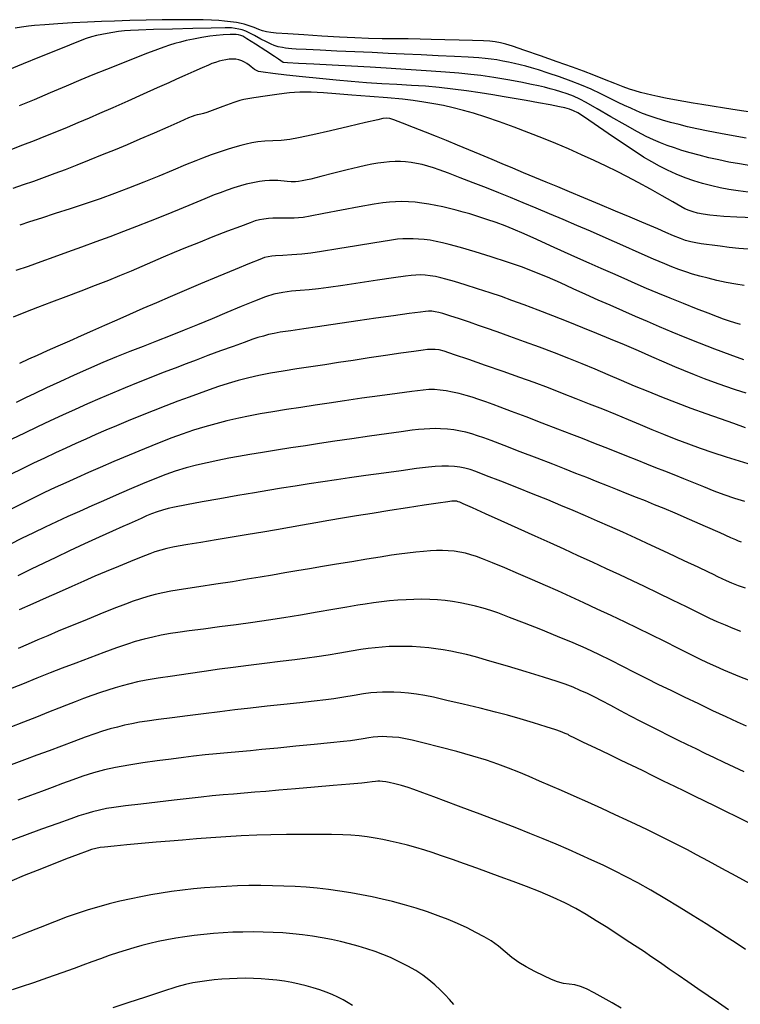
# Model space of a CAD drawing. Units: millimetres. Extents: x 792347 to 808895, y 7595946 to 7601082.
# Drawn here: x 794150 to 794185, y 7598044 to 7598091 of the extents above; entities that cross this region are included whole.
import ezdxf

# ---------------------------------------------------------------- set-up
doc = ezdxf.new("R2010")
doc.units = ezdxf.units.MM
doc.layers.add('TOP-CURVA INTERMEDIARIA', color=33, linetype='CONTINUOUS')
doc.layers.add('TOP-CURVA MESTRA', color=34, linetype='CONTINUOUS')

msp = doc.modelspace()

# ---------------------------------------------------------------- linework, layer by layer
at = {"layer": 'TOP-CURVA INTERMEDIARIA', "lineweight": -2, "flags": 128}
for points, elevation in [([(794185.617, 7598086.518), (794184.986, 7598086.615), (794184.367, 7598086.712), (794183.789, 7598086.803), (794183.28, 7598086.885), (794182.868, 7598086.954), (794182.426, 7598087.031), (794181.972, 7598087.112), (794181.54, 7598087.191), (794181.164, 7598087.264), (794180.877, 7598087.325), (794180.6, 7598087.392), (794180.338, 7598087.461), (794180.077, 7598087.537), (794179.806, 7598087.624), (794179.508, 7598087.733), (794179.094, 7598087.896), (794178.607, 7598088.091), (794178.093, 7598088.295), (794177.595, 7598088.485), (794177.063, 7598088.678), (794176.336, 7598088.938), (794175.533, 7598089.222), (794174.773, 7598089.487), (794174.176, 7598089.691), (794173.86, 7598089.792), (794173.6, 7598089.85), (794173.348, 7598089.891), (794173.083, 7598089.922), (794172.78, 7598089.94), (794172.262, 7598089.959), (794171.615, 7598089.979), (794170.924, 7598089.998), (794170.276, 7598090.015), (794169.748, 7598090.026), (794169.171, 7598090.033), (794168.556, 7598090.039), (794167.915, 7598090.048), (794167.261, 7598090.062), (794166.607, 7598090.084), (794165.864, 7598090.121), (794165.009, 7598090.171), (794164.146, 7598090.226), (794163.379, 7598090.278), (794162.814, 7598090.32), (794162.555, 7598090.342), (794162.356, 7598090.377), (794162.16, 7598090.428), (794161.981, 7598090.492), (794161.764, 7598090.578), (794161.574, 7598090.649), (794161.425, 7598090.699), (794161.283, 7598090.743), (794161.131, 7598090.781), (794160.916, 7598090.821), (794160.628, 7598090.863), (794160.327, 7598090.897), (794160.057, 7598090.917), (794159.704, 7598090.937), (794159.312, 7598090.952), (794158.922, 7598090.961), (794158.582, 7598090.961), (794158.031, 7598090.956), (794157.337, 7598090.947), (794156.563, 7598090.934), (794155.777, 7598090.917), (794155.042, 7598090.898), (794154.424, 7598090.877), (794153.752, 7598090.845), (794153.03, 7598090.804), (794152.32, 7598090.76), (794151.687, 7598090.716), (794151.193, 7598090.677), (794150.9, 7598090.649), (794150.576, 7598090.603), (794150.267, 7598090.546)], 71), ([(794185.411, 7598085.271), (794184.797, 7598085.378), (794184.178, 7598085.491), (794183.585, 7598085.604), (794183.048, 7598085.713), (794182.597, 7598085.814), (794182.19, 7598085.914), (794181.781, 7598086.022), (794181.39, 7598086.132), (794181.038, 7598086.238), (794180.745, 7598086.335), (794180.438, 7598086.451), (794180.15, 7598086.572), (794179.865, 7598086.7), (794179.566, 7598086.835), (794179.265, 7598086.979), (794178.877, 7598087.172), (794178.435, 7598087.392), (794177.967, 7598087.613), (794177.505, 7598087.815), (794177.004, 7598088.008), (794176.445, 7598088.206), (794175.896, 7598088.392), (794175.424, 7598088.544), (794175.097, 7598088.645), (794174.818, 7598088.724), (794174.549, 7598088.794), (794174.28, 7598088.857), (794173.996, 7598088.918), (794173.709, 7598088.974), (794173.435, 7598089.023), (794173.158, 7598089.065), (794172.867, 7598089.1), (794172.569, 7598089.123), (794172.056, 7598089.152), (794171.384, 7598089.187), (794170.608, 7598089.226), (794169.784, 7598089.265), (794168.965, 7598089.304), (794168.209, 7598089.34), (794167.44, 7598089.377), (794166.594, 7598089.416), (794165.737, 7598089.454), (794164.938, 7598089.489), (794164.264, 7598089.52), (794163.783, 7598089.542), (794163.563, 7598089.554), (794163.413, 7598089.57), (794163.269, 7598089.59), (794163.125, 7598089.616), (794162.918, 7598089.664), (794162.716, 7598089.728), (794162.58, 7598089.781), (794162.449, 7598089.841), (794162.313, 7598089.907), (794162.08, 7598090.031), (794161.771, 7598090.201), (794161.546, 7598090.319), (794161.365, 7598090.402), (794161.177, 7598090.469), (794161.026, 7598090.508), (794160.852, 7598090.541), (794160.67, 7598090.563), (794160.364, 7598090.563), (794159.695, 7598090.551), (794158.804, 7598090.532), (794157.83, 7598090.509), (794156.912, 7598090.484), (794156.191, 7598090.462), (794155.807, 7598090.445), (794155.517, 7598090.419), (794155.238, 7598090.387), (794154.966, 7598090.348), (794154.694, 7598090.301), (794154.432, 7598090.25), (794154.183, 7598090.195), (794153.936, 7598090.132), (794153.68, 7598090.055), (794153.393, 7598089.947), (794152.878, 7598089.742), (794152.203, 7598089.468), (794151.438, 7598089.155), (794150.65, 7598088.832), (794149.908, 7598088.528)], 72), ([(794185.64, 7598083.931), (794185.097, 7598084.022), (794184.59, 7598084.117), (794184.103, 7598084.219), (794183.621, 7598084.326), (794183.157, 7598084.439), (794182.722, 7598084.555), (794182.325, 7598084.673), (794181.965, 7598084.792), (794181.623, 7598084.914), (794181.291, 7598085.045), (794180.957, 7598085.187), (794180.612, 7598085.345), (794180.192, 7598085.565), (794179.591, 7598085.903), (794178.91, 7598086.295), (794178.252, 7598086.675), (794177.719, 7598086.98), (794177.414, 7598087.145), (794177.111, 7598087.277), (794176.813, 7598087.389), (794176.499, 7598087.494), (794176.247, 7598087.572), (794175.986, 7598087.644), (794175.715, 7598087.713), (794175.435, 7598087.779), (794175.094, 7598087.851), (794174.577, 7598087.955), (794173.951, 7598088.072), (794173.287, 7598088.186), (794172.652, 7598088.279), (794172.172, 7598088.332), (794171.599, 7598088.385), (794170.955, 7598088.436), (794170.262, 7598088.486), (794169.543, 7598088.534), (794168.818, 7598088.582), (794168.111, 7598088.628), (794167.331, 7598088.676), (794166.435, 7598088.726), (794165.505, 7598088.775), (794164.627, 7598088.82), (794163.886, 7598088.859), (794163.367, 7598088.889), (794163.155, 7598088.906), (794163.043, 7598088.979), (794162.936, 7598089.065), (794162.736, 7598089.195), (794162.313, 7598089.466), (794161.817, 7598089.782), (794161.4, 7598090.047), (794161.21, 7598090.165), (794161.112, 7598090.202), (794161.01, 7598090.23), (794160.898, 7598090.242), (794160.776, 7598090.247), (794160.597, 7598090.244), (794160.269, 7598090.23), (794159.931, 7598090.204), (794159.634, 7598090.164), (794159.243, 7598090.1), (794158.835, 7598090.026), (794158.489, 7598089.953), (794158.21, 7598089.885), (794157.946, 7598089.813), (794157.684, 7598089.733), (794157.411, 7598089.643), (794157.112, 7598089.534), (794156.629, 7598089.348), (794156.02, 7598089.11), (794155.341, 7598088.842), (794154.652, 7598088.566), (794154.008, 7598088.306), (794153.417, 7598088.062), (794152.711, 7598087.765), (794151.947, 7598087.441), (794151.179, 7598087.115), (794150.462, 7598086.811)], 73), ([(794185.505, 7598082.664), (794185.039, 7598082.728), (794184.588, 7598082.799), (794184.162, 7598082.877), (794183.769, 7598082.964), (794183.32, 7598083.083), (794182.896, 7598083.214), (794182.479, 7598083.362), (794182.054, 7598083.533), (794181.64, 7598083.72), (794181.253, 7598083.915), (794180.873, 7598084.125), (794180.48, 7598084.355), (794180.072, 7598084.616), (794179.467, 7598085.023), (794178.777, 7598085.495), (794178.114, 7598085.949), (794177.592, 7598086.303), (794177.324, 7598086.475), (794177.121, 7598086.573), (794176.919, 7598086.652), (794176.705, 7598086.72), (794176.448, 7598086.778), (794175.999, 7598086.865), (794175.435, 7598086.968), (794174.832, 7598087.074), (794174.266, 7598087.17), (794173.787, 7598087.249), (794173.231, 7598087.34), (794172.62, 7598087.437), (794171.974, 7598087.533), (794171.314, 7598087.622), (794170.66, 7598087.699), (794170.004, 7598087.759), (794169.323, 7598087.804), (794168.62, 7598087.843), (794167.9, 7598087.881), (794167.164, 7598087.925), (794166.417, 7598087.983), (794165.705, 7598088.049), (794164.906, 7598088.127), (794164.087, 7598088.211), (794163.316, 7598088.295), (794162.659, 7598088.371), (794162.186, 7598088.432), (794161.963, 7598088.473), (794161.782, 7598088.57), (794161.618, 7598088.692), (794161.514, 7598088.774), (794161.407, 7598088.851), (794161.297, 7598088.922), (794161.171, 7598088.981), (794161.028, 7598089.03), (794160.879, 7598089.055), (794160.718, 7598089.064), (794160.557, 7598089.056), (794160.389, 7598089.034), (794160.227, 7598089.003), (794160.068, 7598088.962), (794159.901, 7598088.91), (794159.73, 7598088.847), (794159.566, 7598088.777), (794159.254, 7598088.639), (794158.856, 7598088.462), (794158.428, 7598088.271), (794158.031, 7598088.094), (794157.657, 7598087.928), (794157.097, 7598087.677), (794156.417, 7598087.374), (794155.684, 7598087.047), (794154.963, 7598086.727), (794154.322, 7598086.445), (794153.826, 7598086.23), (794153.282, 7598085.999), (794152.762, 7598085.782), (794152.249, 7598085.571), (794151.727, 7598085.359), (794151.177, 7598085.142), (794150.624, 7598084.927), (794150.092, 7598084.724)], 74), ([(794185.516, 7598079.919), (794185.067, 7598079.964), (794184.603, 7598080.014), (794184.162, 7598080.064), (794183.784, 7598080.111), (794183.506, 7598080.149), (794183.247, 7598080.188), (794183, 7598080.229), (794182.756, 7598080.278), (794182.504, 7598080.345), (794182.251, 7598080.435), (794181.924, 7598080.568), (794181.551, 7598080.727), (794181.161, 7598080.897), (794180.78, 7598081.059), (794180.401, 7598081.218), (794179.832, 7598081.457), (794179.136, 7598081.75), (794178.376, 7598082.069), (794177.618, 7598082.388), (794176.924, 7598082.679), (794176.358, 7598082.917), (794175.801, 7598083.15), (794175.253, 7598083.378), (794174.716, 7598083.602), (794174.193, 7598083.82), (794173.687, 7598084.031), (794173.2, 7598084.233), (794172.632, 7598084.471), (794172.073, 7598084.705), (794171.53, 7598084.932), (794171.01, 7598085.147), (794170.519, 7598085.347), (794169.992, 7598085.556), (794169.42, 7598085.781), (794168.886, 7598085.988), (794168.477, 7598086.142), (794168.278, 7598086.209), (794168.116, 7598086.221), (794167.952, 7598086.209), (794167.698, 7598086.153), (794167.111, 7598086.016), (794166.315, 7598085.829), (794165.432, 7598085.623), (794164.583, 7598085.428), (794163.891, 7598085.274), (794163.478, 7598085.194), (794163.063, 7598085.151), (794162.65, 7598085.132), (794162.265, 7598085.116), (794161.933, 7598085.086), (794161.648, 7598085.038), (794161.379, 7598084.98), (794161.111, 7598084.913), (794160.833, 7598084.836), (794160.504, 7598084.735), (794160.116, 7598084.605), (794159.697, 7598084.458), (794159.277, 7598084.304), (794158.95, 7598084.175), (794158.464, 7598083.974), (794157.859, 7598083.722), (794157.174, 7598083.439), (794156.449, 7598083.143), (794155.724, 7598082.856), (794155.038, 7598082.596), (794154.356, 7598082.352), (794153.635, 7598082.107), (794152.904, 7598081.865), (794152.194, 7598081.635), (794151.534, 7598081.424), (794150.954, 7598081.238), (794150.483, 7598081.085)], 76), ([(794185.328, 7598078.185), (794184.921, 7598078.242), (794184.459, 7598078.328), (794184.009, 7598078.424), (794183.583, 7598078.526), (794183.194, 7598078.629), (794182.843, 7598078.731), (794182.511, 7598078.836), (794182.182, 7598078.95), (794181.84, 7598079.077), (794181.508, 7598079.214), (794180.961, 7598079.451), (794180.265, 7598079.756), (794179.483, 7598080.1), (794178.681, 7598080.453), (794177.924, 7598080.784), (794177.277, 7598081.064), (794176.613, 7598081.347), (794175.957, 7598081.626), (794175.313, 7598081.898), (794174.689, 7598082.159), (794174.088, 7598082.407), (794173.517, 7598082.638), (794172.925, 7598082.874), (794172.293, 7598083.122), (794171.671, 7598083.364), (794171.111, 7598083.578), (794170.662, 7598083.744), (794170.377, 7598083.842), (794170.102, 7598083.924), (794169.836, 7598083.995), (794169.571, 7598084.053), (794169.304, 7598084.096), (794169.042, 7598084.123), (794168.79, 7598084.135), (794168.538, 7598084.134), (794168.274, 7598084.122), (794167.997, 7598084.097), (794167.712, 7598084.057), (794167.419, 7598084.006), (794167.118, 7598083.948), (794166.775, 7598083.87), (794166.228, 7598083.735), (794165.588, 7598083.575), (794164.969, 7598083.418), (794164.48, 7598083.295), (794164.235, 7598083.237), (794164.064, 7598083.206), (794163.898, 7598083.183), (794163.746, 7598083.169), (794163.544, 7598083.167), (794163.341, 7598083.178), (794163.196, 7598083.193), (794163.047, 7598083.212), (794162.89, 7598083.226), (794162.707, 7598083.232), (794162.494, 7598083.231), (794162.273, 7598083.218), (794162.012, 7598083.182), (794161.695, 7598083.122), (794161.369, 7598083.047), (794161.102, 7598082.972), (794160.789, 7598082.875), (794160.453, 7598082.762), (794160.117, 7598082.643), (794159.832, 7598082.532), (794159.38, 7598082.347), (794158.804, 7598082.11), (794158.145, 7598081.839), (794157.447, 7598081.552), (794156.751, 7598081.271), (794156.099, 7598081.014), (794155.468, 7598080.772), (794154.812, 7598080.524), (794154.141, 7598080.273), (794153.464, 7598080.024), (794152.79, 7598079.778), (794152.13, 7598079.538), (794151.493, 7598079.309), (794150.884, 7598079.094), (794150.296, 7598078.893)], 77), ([(794185.149, 7598076.309), (794184.877, 7598076.385), (794184.608, 7598076.471), (794184.327, 7598076.565), (794184.036, 7598076.671), (794183.584, 7598076.844), (794183.022, 7598077.064), (794182.4, 7598077.311), (794181.767, 7598077.566), (794181.175, 7598077.809), (794180.626, 7598078.041), (794180.085, 7598078.275), (794179.547, 7598078.512), (794179.003, 7598078.753), (794178.447, 7598079), (794177.872, 7598079.254), (794177.317, 7598079.501), (794176.683, 7598079.787), (794176.013, 7598080.089), (794175.351, 7598080.387), (794174.738, 7598080.66), (794174.218, 7598080.886), (794173.833, 7598081.043), (794173.396, 7598081.205), (794172.948, 7598081.358), (794172.516, 7598081.498), (794172.127, 7598081.618), (794171.808, 7598081.712), (794171.475, 7598081.805), (794171.157, 7598081.889), (794170.837, 7598081.964), (794170.5, 7598082.033), (794170.157, 7598082.094), (794169.825, 7598082.145), (794169.498, 7598082.183), (794169.173, 7598082.206), (794168.859, 7598082.214), (794168.559, 7598082.208), (794168.26, 7598082.189), (794167.947, 7598082.158), (794167.529, 7598082.091), (794166.812, 7598081.96), (794165.955, 7598081.797), (794165.115, 7598081.636), (794164.449, 7598081.509), (794164.115, 7598081.45), (794163.894, 7598081.429), (794163.681, 7598081.418), (794163.459, 7598081.41), (794163.233, 7598081.409), (794162.947, 7598081.411), (794162.662, 7598081.412), (794162.441, 7598081.403), (794162.227, 7598081.376), (794162.022, 7598081.338), (794161.813, 7598081.284), (794161.567, 7598081.199), (794161.097, 7598081.023), (794160.476, 7598080.785), (794159.779, 7598080.514), (794159.08, 7598080.238), (794158.454, 7598079.987), (794157.905, 7598079.759), (794157.382, 7598079.534), (794156.872, 7598079.311), (794156.362, 7598079.088), (794155.839, 7598078.863), (794155.29, 7598078.636), (794154.748, 7598078.42), (794154.114, 7598078.174), (794153.424, 7598077.91), (794152.709, 7598077.639), (794152.006, 7598077.371), (794151.346, 7598077.117), (794150.766, 7598076.889), (794150.164, 7598076.649)], 78), ([(794185.298, 7598074.599), (794184.642, 7598074.842), (794183.91, 7598075.118), (794183.167, 7598075.404), (794182.476, 7598075.677), (794181.852, 7598075.933), (794181.255, 7598076.187), (794180.672, 7598076.44), (794180.089, 7598076.696), (794179.493, 7598076.958), (794178.871, 7598077.229), (794178.306, 7598077.479), (794177.712, 7598077.747), (794177.101, 7598078.024), (794176.481, 7598078.303), (794175.862, 7598078.574), (794175.253, 7598078.827), (794174.665, 7598079.055), (794173.941, 7598079.308), (794173.157, 7598079.561), (794172.383, 7598079.797), (794171.687, 7598080), (794171.139, 7598080.152), (794170.808, 7598080.237), (794170.511, 7598080.3), (794170.22, 7598080.351), (794169.937, 7598080.389), (794169.664, 7598080.415), (794169.406, 7598080.428), (794169.159, 7598080.431), (794168.912, 7598080.423), (794168.655, 7598080.405), (794168.268, 7598080.35), (794167.562, 7598080.235), (794166.684, 7598080.087), (794165.78, 7598079.935), (794164.998, 7598079.807), (794164.484, 7598079.732), (794164.046, 7598079.688), (794163.574, 7598079.652), (794163.133, 7598079.623), (794162.789, 7598079.601), (794162.61, 7598079.587), (794162.431, 7598079.562), (794162.257, 7598079.522), (794162.038, 7598079.436), (794161.538, 7598079.232), (794160.842, 7598078.943), (794160.03, 7598078.605), (794159.185, 7598078.252), (794158.39, 7598077.917), (794157.726, 7598077.635), (794157.063, 7598077.351), (794156.41, 7598077.067), (794155.77, 7598076.788), (794155.151, 7598076.515), (794154.556, 7598076.253), (794153.992, 7598076.003), (794153.436, 7598075.758), (794152.875, 7598075.508), (794152.326, 7598075.264), (794151.805, 7598075.031), (794151.329, 7598074.817), (794150.914, 7598074.63), (794150.475, 7598074.431)], 79), ([(794185.39, 7598071.342), (794184.819, 7598071.537), (794184.178, 7598071.762), (794183.49, 7598072.01), (794182.777, 7598072.272), (794182.062, 7598072.541), (794181.365, 7598072.808), (794180.698, 7598073.074), (794180.05, 7598073.343), (794179.416, 7598073.613), (794178.788, 7598073.883), (794178.161, 7598074.151), (794177.527, 7598074.416), (794176.882, 7598074.675), (794176.197, 7598074.939), (794175.475, 7598075.21), (794174.75, 7598075.477), (794174.059, 7598075.728), (794173.438, 7598075.951), (794172.924, 7598076.133), (794172.553, 7598076.263), (794172.107, 7598076.414), (794171.625, 7598076.573), (794171.174, 7598076.719), (794170.825, 7598076.829), (794170.645, 7598076.882), (794170.466, 7598076.917), (794170.301, 7598076.937), (794170.148, 7598076.94), (794169.994, 7598076.933), (794169.761, 7598076.902), (794169.217, 7598076.827), (794168.465, 7598076.721), (794167.608, 7598076.601), (794166.749, 7598076.479), (794165.992, 7598076.371), (794165.441, 7598076.291), (794164.812, 7598076.198), (794164.144, 7598076.099), (794163.518, 7598076.005), (794163.015, 7598075.927), (794162.717, 7598075.875), (794162.452, 7598075.816), (794162.2, 7598075.75), (794161.939, 7598075.673), (794161.697, 7598075.592), (794161.28, 7598075.445), (794160.744, 7598075.252), (794160.143, 7598075.033), (794159.531, 7598074.808), (794158.965, 7598074.596), (794158.486, 7598074.414), (794157.956, 7598074.211), (794157.386, 7598073.991), (794156.789, 7598073.756), (794156.175, 7598073.511), (794155.555, 7598073.259), (794154.942, 7598073.002), (794154.34, 7598072.744), (794153.743, 7598072.482), (794153.147, 7598072.216), (794152.55, 7598071.945), (794151.948, 7598071.666), (794151.338, 7598071.379), (794150.717, 7598071.082), (794150.106, 7598070.784)], 81), ([(794185.717, 7598069.54), (794185.098, 7598069.73), (794184.464, 7598069.931), (794183.833, 7598070.138), (794183.224, 7598070.345), (794182.656, 7598070.546), (794182.045, 7598070.776), (794181.464, 7598071.009), (794180.899, 7598071.245), (794180.335, 7598071.484), (794179.758, 7598071.727), (794179.153, 7598071.974), (794178.525, 7598072.225), (794177.89, 7598072.479), (794177.244, 7598072.735), (794176.585, 7598072.993), (794175.91, 7598073.252), (794175.216, 7598073.511), (794174.529, 7598073.76), (794173.729, 7598074.044), (794172.889, 7598074.338), (794172.087, 7598074.615), (794171.396, 7598074.85), (794170.894, 7598075.016), (794170.655, 7598075.086), (794170.469, 7598075.106), (794170.288, 7598075.105), (794170.1, 7598075.094), (794169.88, 7598075.068), (794169.431, 7598075.007), (794168.81, 7598074.919), (794168.079, 7598074.813), (794167.296, 7598074.697), (794166.523, 7598074.58), (794165.818, 7598074.472), (794165.155, 7598074.369), (794164.479, 7598074.267), (794163.806, 7598074.164), (794163.154, 7598074.06), (794162.541, 7598073.956), (794161.982, 7598073.849), (794161.496, 7598073.741), (794160.993, 7598073.609), (794160.516, 7598073.468), (794160.051, 7598073.317), (794159.589, 7598073.158), (794159.119, 7598072.989), (794158.629, 7598072.812), (794158.095, 7598072.615), (794157.513, 7598072.392), (794156.905, 7598072.153), (794156.293, 7598071.906), (794155.699, 7598071.663), (794155.144, 7598071.433), (794154.632, 7598071.216), (794154.143, 7598071.006), (794153.665, 7598070.797), (794153.19, 7598070.584), (794152.705, 7598070.363), (794152.2, 7598070.129), (794151.677, 7598069.883), (794151.145, 7598069.628), (794150.603, 7598069.364), (794150.05, 7598069.09)], 82), ([(794185.349, 7598067.789), (794184.864, 7598067.936), (794184.366, 7598068.107), (794183.872, 7598068.295), (794183.381, 7598068.492), (794182.894, 7598068.691), (794182.413, 7598068.884), (794181.95, 7598069.067), (794181.509, 7598069.243), (794181.075, 7598069.417), (794180.634, 7598069.594), (794180.172, 7598069.778), (794179.682, 7598069.972), (794179.172, 7598070.175), (794178.643, 7598070.384), (794178.099, 7598070.598), (794177.543, 7598070.815), (794177.035, 7598071.012), (794176.363, 7598071.271), (794175.606, 7598071.563), (794174.839, 7598071.858), (794174.14, 7598072.126), (794173.586, 7598072.336), (794173.253, 7598072.46), (794172.904, 7598072.583), (794172.558, 7598072.701), (794172.235, 7598072.806), (794171.953, 7598072.891), (794171.616, 7598072.98), (794171.291, 7598073.056), (794170.986, 7598073.112), (794170.707, 7598073.149), (794170.437, 7598073.17), (794170.156, 7598073.171), (794169.879, 7598073.145), (794169.347, 7598073.08), (794168.631, 7598072.987), (794167.804, 7598072.875), (794166.935, 7598072.754), (794166.097, 7598072.634), (794165.36, 7598072.526), (794164.685, 7598072.424), (794163.996, 7598072.32), (794163.313, 7598072.214), (794162.654, 7598072.108), (794162.04, 7598072.003), (794161.489, 7598071.902), (794161.021, 7598071.805), (794160.452, 7598071.671), (794159.91, 7598071.531), (794159.381, 7598071.381), (794158.847, 7598071.215), (794158.293, 7598071.029), (794157.804, 7598070.849), (794157.184, 7598070.606), (794156.48, 7598070.32), (794155.741, 7598070.014), (794155.015, 7598069.708), (794154.348, 7598069.423), (794153.79, 7598069.181), (794153.238, 7598068.936), (794152.71, 7598068.697), (794152.196, 7598068.459), (794151.684, 7598068.217), (794151.162, 7598067.966), (794150.619, 7598067.701), (794150.1, 7598067.443)], 83), ([(794185.196, 7598065.839), (794185.054, 7598065.892), (794184.915, 7598065.95), (794184.684, 7598066.05), (794184.159, 7598066.281), (794183.458, 7598066.588), (794182.698, 7598066.92), (794181.998, 7598067.224), (794181.475, 7598067.448), (794181.014, 7598067.638), (794180.574, 7598067.816), (794180.139, 7598067.989), (794179.697, 7598068.164), (794179.234, 7598068.347), (794178.75, 7598068.54), (794178.255, 7598068.738), (794177.747, 7598068.939), (794177.225, 7598069.145), (794176.689, 7598069.355), (794176.114, 7598069.58), (794175.365, 7598069.871), (794174.551, 7598070.186), (794173.779, 7598070.483), (794173.159, 7598070.719), (794172.798, 7598070.852), (794172.505, 7598070.949), (794172.218, 7598071.039), (794171.942, 7598071.118), (794171.681, 7598071.179), (794171.36, 7598071.236), (794171.049, 7598071.273), (794170.723, 7598071.294), (794170.465, 7598071.299), (794170.203, 7598071.293), (794169.934, 7598071.278), (794169.657, 7598071.256), (794169.356, 7598071.221), (794168.821, 7598071.149), (794168.115, 7598071.051), (794167.305, 7598070.935), (794166.456, 7598070.812), (794165.633, 7598070.691), (794164.902, 7598070.58), (794164.221, 7598070.476), (794163.523, 7598070.368), (794162.829, 7598070.259), (794162.161, 7598070.152), (794161.544, 7598070.05), (794160.998, 7598069.954), (794160.546, 7598069.868), (794160.007, 7598069.76), (794159.492, 7598069.652), (794158.989, 7598069.537), (794158.481, 7598069.405), (794157.957, 7598069.246), (794157.516, 7598069.089), (794156.982, 7598068.881), (794156.385, 7598068.635), (794155.754, 7598068.367), (794155.118, 7598068.091), (794154.507, 7598067.824), (794153.951, 7598067.579), (794153.362, 7598067.318), (794152.8, 7598067.065), (794152.251, 7598066.814), (794151.705, 7598066.559), (794151.148, 7598066.293), (794150.57, 7598066.01), (794150.036, 7598065.741)], 84), ([(794185.166, 7598061.542), (794184.79, 7598061.685), (794184.417, 7598061.838), (794184.029, 7598062.005), (794183.67, 7598062.172), (794183.159, 7598062.419), (794182.543, 7598062.722), (794181.867, 7598063.055), (794181.178, 7598063.391), (794180.52, 7598063.707), (794179.956, 7598063.973), (794179.343, 7598064.258), (794178.695, 7598064.559), (794178.024, 7598064.868), (794177.341, 7598065.182), (794176.659, 7598065.494), (794175.989, 7598065.8), (794175.265, 7598066.129), (794174.46, 7598066.493), (794173.643, 7598066.862), (794172.883, 7598067.203), (794172.251, 7598067.487), (794171.816, 7598067.681), (794171.649, 7598067.756), (794171.574, 7598067.781), (794171.498, 7598067.802), (794171.394, 7598067.807), (794171.266, 7598067.806), (794171.078, 7598067.779), (794170.611, 7598067.71), (794169.939, 7598067.608), (794169.136, 7598067.485), (794168.275, 7598067.352), (794167.43, 7598067.22), (794166.675, 7598067.099), (794166.003, 7598066.987), (794165.353, 7598066.876), (794164.717, 7598066.766), (794164.089, 7598066.656), (794163.461, 7598066.545), (794162.826, 7598066.434), (794162.178, 7598066.322), (794161.471, 7598066.203), (794160.703, 7598066.074), (794159.928, 7598065.945), (794159.201, 7598065.824), (794158.577, 7598065.718), (794158.109, 7598065.638), (794157.853, 7598065.591), (794157.558, 7598065.527), (794157.278, 7598065.457), (794156.99, 7598065.371), (794156.743, 7598065.28), (794156.333, 7598065.119), (794155.813, 7598064.909), (794155.233, 7598064.672), (794154.643, 7598064.427), (794154.095, 7598064.196), (794153.561, 7598063.965), (794152.987, 7598063.71), (794152.382, 7598063.438), (794151.754, 7598063.154), (794151.112, 7598062.866), (794150.465, 7598062.58)], 86), ([(794185.528, 7598059.195), (794185.117, 7598059.355), (794184.726, 7598059.515), (794184.345, 7598059.679), (794183.96, 7598059.851), (794183.558, 7598060.034), (794183.192, 7598060.209), (794182.706, 7598060.449), (794182.132, 7598060.736), (794181.501, 7598061.053), (794180.847, 7598061.38), (794180.199, 7598061.7), (794179.591, 7598061.994), (794178.92, 7598062.312), (794178.259, 7598062.621), (794177.611, 7598062.921), (794176.978, 7598063.211), (794176.362, 7598063.488), (794175.766, 7598063.753), (794175.14, 7598064.027), (794174.468, 7598064.318), (794173.807, 7598064.6), (794173.213, 7598064.85), (794172.741, 7598065.042), (794172.448, 7598065.151), (794172.178, 7598065.235), (794171.918, 7598065.304), (794171.654, 7598065.36), (794171.376, 7598065.402), (794171.092, 7598065.427), (794170.813, 7598065.434), (794170.53, 7598065.429), (794170.235, 7598065.418), (794169.905, 7598065.395), (794169.532, 7598065.358), (794169.135, 7598065.312), (794168.733, 7598065.26), (794168.364, 7598065.206), (794167.825, 7598065.121), (794167.169, 7598065.015), (794166.45, 7598064.897), (794165.722, 7598064.777), (794165.039, 7598064.664), (794164.414, 7598064.559), (794163.816, 7598064.457), (794163.232, 7598064.356), (794162.647, 7598064.255), (794162.049, 7598064.154), (794161.424, 7598064.05), (794160.712, 7598063.936), (794159.913, 7598063.814), (794159.102, 7598063.691), (794158.355, 7598063.576), (794157.749, 7598063.478), (794157.36, 7598063.405), (794156.992, 7598063.318), (794156.643, 7598063.223), (794156.298, 7598063.117), (794155.939, 7598062.998), (794155.571, 7598062.861), (794155.013, 7598062.642), (794154.337, 7598062.37), (794153.616, 7598062.077), (794152.923, 7598061.794), (794152.331, 7598061.55), (794151.83, 7598061.339), (794151.351, 7598061.133), (794150.884, 7598060.93), (794150.416, 7598060.727)], 87), ([(794185.426, 7598056.99), (794184.998, 7598057.181), (794184.449, 7598057.435), (794183.817, 7598057.733), (794183.14, 7598058.055), (794182.456, 7598058.383), (794181.805, 7598058.698), (794181.222, 7598058.98), (794180.618, 7598059.28), (794180.043, 7598059.575), (794179.481, 7598059.865), (794178.918, 7598060.152), (794178.338, 7598060.437), (794177.726, 7598060.72), (794177.1, 7598060.992), (794176.351, 7598061.303), (794175.547, 7598061.629), (794174.755, 7598061.943), (794174.044, 7598062.219), (794173.48, 7598062.432), (794173.132, 7598062.555), (794172.763, 7598062.668), (794172.405, 7598062.763), (794172.046, 7598062.845), (794171.671, 7598062.918), (794171.297, 7598062.98), (794170.938, 7598063.027), (794170.577, 7598063.061), (794170.199, 7598063.084), (794169.814, 7598063.093), (794169.439, 7598063.087), (794169.06, 7598063.069), (794168.665, 7598063.043), (794168.268, 7598063.008), (794167.883, 7598062.963), (794167.495, 7598062.911), (794167.091, 7598062.854), (794166.745, 7598062.799), (794166.215, 7598062.709), (794165.549, 7598062.595), (794164.792, 7598062.465), (794163.991, 7598062.33), (794163.192, 7598062.199), (794162.443, 7598062.081), (794161.693, 7598061.973), (794160.891, 7598061.864), (794160.084, 7598061.758), (794159.317, 7598061.66), (794158.639, 7598061.571), (794158.094, 7598061.497), (794157.73, 7598061.44), (794157.294, 7598061.358), (794156.88, 7598061.273), (794156.469, 7598061.175), (794156.043, 7598061.057), (794155.665, 7598060.935), (794155.147, 7598060.753), (794154.532, 7598060.528), (794153.863, 7598060.278), (794153.182, 7598060.021), (794152.532, 7598059.773), (794151.956, 7598059.55), (794151.31, 7598059.293), (794150.618, 7598059.015), (794149.906, 7598058.728)], 88), ([(794185.323, 7598054.786), (794184.838, 7598055.009), (794184.361, 7598055.233), (794183.896, 7598055.458), (794183.446, 7598055.678), (794183.013, 7598055.891), (794182.6, 7598056.093), (794182.134, 7598056.322), (794181.688, 7598056.541), (794181.25, 7598056.758), (794180.808, 7598056.98), (794180.347, 7598057.215), (794179.862, 7598057.469), (794179.371, 7598057.732), (794178.901, 7598057.985), (794178.481, 7598058.208), (794178.137, 7598058.382), (794177.78, 7598058.552), (794177.437, 7598058.709), (794177.09, 7598058.858), (794176.721, 7598059.001), (794176.329, 7598059.132), (794175.664, 7598059.341), (794174.833, 7598059.597), (794173.941, 7598059.866), (794173.095, 7598060.117), (794172.402, 7598060.317), (794171.966, 7598060.433), (794171.589, 7598060.518), (794171.217, 7598060.592), (794170.854, 7598060.655), (794170.501, 7598060.708), (794170.162, 7598060.75), (794169.752, 7598060.789), (794169.353, 7598060.814), (794168.967, 7598060.826), (794168.596, 7598060.826), (794168.247, 7598060.814), (794167.915, 7598060.791), (794167.583, 7598060.759), (794167.236, 7598060.719), (794166.88, 7598060.667), (794166.415, 7598060.588), (794165.882, 7598060.495), (794165.323, 7598060.4), (794164.777, 7598060.315), (794164.315, 7598060.252), (794163.71, 7598060.176), (794163.006, 7598060.09), (794162.248, 7598059.998), (794161.48, 7598059.903), (794160.746, 7598059.81), (794160.09, 7598059.722), (794159.355, 7598059.619), (794158.586, 7598059.509), (794157.831, 7598059.398), (794157.141, 7598059.292), (794156.563, 7598059.196), (794156.147, 7598059.117), (794155.775, 7598059.029), (794155.419, 7598058.934), (794155.072, 7598058.833), (794154.727, 7598058.724), (794154.377, 7598058.61), (794153.952, 7598058.464), (794153.551, 7598058.314), (794153.152, 7598058.16), (794152.732, 7598057.997), (794152.366, 7598057.854), (794151.874, 7598057.658), (794151.293, 7598057.427), (794150.662, 7598057.176), (794150.018, 7598056.923)], 89), ([(794185.601, 7598049.402), (794184.929, 7598049.777), (794184.248, 7598050.15), (794183.603, 7598050.499), (794183.036, 7598050.802), (794182.591, 7598051.037), (794182.088, 7598051.298), (794181.605, 7598051.542), (794181.127, 7598051.777), (794180.64, 7598052.013), (794180.129, 7598052.257), (794179.679, 7598052.467), (794179.115, 7598052.729), (794178.476, 7598053.022), (794177.805, 7598053.327), (794177.142, 7598053.625), (794176.529, 7598053.896), (794176.007, 7598054.123), (794175.481, 7598054.348), (794174.977, 7598054.563), (794174.483, 7598054.77), (794173.986, 7598054.969), (794173.474, 7598055.161), (794172.935, 7598055.348), (794172.28, 7598055.549), (794171.497, 7598055.768), (794170.682, 7598055.984), (794169.934, 7598056.173), (794169.351, 7598056.315), (794169.031, 7598056.386), (794168.715, 7598056.435), (794168.41, 7598056.466), (794168.145, 7598056.482), (794167.923, 7598056.485), (794167.709, 7598056.478), (794167.487, 7598056.46), (794167.272, 7598056.431), (794166.997, 7598056.385), (794166.692, 7598056.334), (794166.387, 7598056.289), (794166.048, 7598056.251), (794165.433, 7598056.189), (794164.638, 7598056.109), (794163.758, 7598056.022), (794162.892, 7598055.937), (794162.134, 7598055.863), (794161.582, 7598055.809), (794161.015, 7598055.756), (794160.475, 7598055.709), (794159.943, 7598055.662), (794159.403, 7598055.608), (794158.838, 7598055.543), (794158.354, 7598055.483), (794157.76, 7598055.407), (794157.096, 7598055.319), (794156.405, 7598055.221), (794155.725, 7598055.114), (794155.099, 7598055.002), (794154.566, 7598054.887), (794154.032, 7598054.742), (794153.527, 7598054.58), (794153.036, 7598054.406), (794152.548, 7598054.223), (794152.05, 7598054.035), (794151.528, 7598053.845), (794151.007, 7598053.66), (794150.39, 7598053.437)], 91), ([(794185.388, 7598046.247), (794184.937, 7598046.55), (794184.461, 7598046.861), (794184.037, 7598047.133), (794183.496, 7598047.478), (794182.871, 7598047.871), (794182.195, 7598048.289), (794181.504, 7598048.708), (794180.831, 7598049.102), (794180.211, 7598049.448), (794179.639, 7598049.75), (794179.084, 7598050.031), (794178.537, 7598050.296), (794177.99, 7598050.551), (794177.436, 7598050.802), (794176.867, 7598051.053), (794176.273, 7598051.311), (794175.653, 7598051.573), (794175.018, 7598051.831), (794174.383, 7598052.08), (794173.764, 7598052.319), (794173.174, 7598052.543), (794172.628, 7598052.749), (794172.142, 7598052.934), (794171.581, 7598053.147), (794170.983, 7598053.373), (794170.396, 7598053.593), (794169.865, 7598053.79), (794169.438, 7598053.944), (794169.161, 7598054.039), (794168.848, 7598054.128), (794168.519, 7598054.213), (794168.243, 7598054.279), (794168.093, 7598054.311), (794167.937, 7598054.332), (794167.809, 7598054.342), (794167.704, 7598054.341), (794167.599, 7598054.335), (794167.432, 7598054.31), (794167.192, 7598054.276), (794166.935, 7598054.252), (794166.358, 7598054.201), (794165.565, 7598054.133), (794164.661, 7598054.055), (794163.751, 7598053.976), (794162.938, 7598053.906), (794162.327, 7598053.853), (794161.788, 7598053.807), (794161.272, 7598053.764), (794160.767, 7598053.722), (794160.262, 7598053.679), (794159.746, 7598053.631), (794159.208, 7598053.578), (794158.633, 7598053.515), (794157.906, 7598053.433), (794157.104, 7598053.341), (794156.302, 7598053.245), (794155.577, 7598053.155), (794155.004, 7598053.079), (794154.66, 7598053.025), (794154.316, 7598052.951), (794153.992, 7598052.866), (794153.67, 7598052.772), (794153.334, 7598052.668), (794152.945, 7598052.536), (794152.312, 7598052.311), (794151.537, 7598052.031), (794150.722, 7598051.735), (794149.97, 7598051.462)], 92), ([(794184.559, 7598043.347), (794184.081, 7598043.678), (794183.591, 7598044.017), (794183.1, 7598044.357), (794182.617, 7598044.689), (794182.153, 7598045.008), (794181.714, 7598045.309), (794181.295, 7598045.599), (794180.884, 7598045.881), (794180.472, 7598046.162), (794180.048, 7598046.445), (794179.602, 7598046.735), (794179.142, 7598047.032), (794178.68, 7598047.333), (794178.21, 7598047.634), (794177.727, 7598047.929), (794177.226, 7598048.216), (794176.702, 7598048.49), (794176.13, 7598048.756), (794175.509, 7598049.017), (794174.861, 7598049.27), (794174.214, 7598049.512), (794173.591, 7598049.74), (794173.019, 7598049.951), (794172.458, 7598050.158), (794171.875, 7598050.368), (794171.303, 7598050.572), (794170.771, 7598050.756), (794170.313, 7598050.911), (794169.96, 7598051.025), (794169.539, 7598051.152), (794169.136, 7598051.266), (794168.731, 7598051.369), (794168.303, 7598051.465), (794167.942, 7598051.536), (794167.573, 7598051.603), (794167.196, 7598051.661), (794166.808, 7598051.709), (794166.408, 7598051.746), (794166.023, 7598051.765), (794165.475, 7598051.777), (794164.811, 7598051.784), (794164.074, 7598051.784), (794163.311, 7598051.778), (794162.565, 7598051.766), (794161.881, 7598051.747), (794161.137, 7598051.715), (794160.399, 7598051.672), (794159.677, 7598051.621), (794158.979, 7598051.566), (794158.316, 7598051.511), (794157.697, 7598051.46), (794157.047, 7598051.405), (794156.335, 7598051.341), (794155.635, 7598051.276), (794155.022, 7598051.217), (794154.57, 7598051.172), (794154.353, 7598051.147), (794154.145, 7598051.106), (794153.941, 7598051.051), (794153.73, 7598050.975), (794153.29, 7598050.811), (794152.694, 7598050.585), (794152.015, 7598050.324), (794151.326, 7598050.053), (794150.699, 7598049.8), (794150.112, 7598049.551)], 93), ([(794179.408, 7598043.426), (794178.981, 7598043.677), (794178.534, 7598043.931), (794178.106, 7598044.163), (794177.732, 7598044.352), (794177.451, 7598044.473), (794177.175, 7598044.544), (794176.901, 7598044.583), (794176.627, 7598044.62), (794176.349, 7598044.689), (794176.061, 7598044.803), (794175.68, 7598044.978), (794175.257, 7598045.188), (794174.845, 7598045.409), (794174.493, 7598045.616), (794174.141, 7598045.87), (794173.824, 7598046.139), (794173.506, 7598046.408), (794173.154, 7598046.662), (794172.816, 7598046.861), (794172.424, 7598047.072), (794171.993, 7598047.286), (794171.539, 7598047.494), (794171.081, 7598047.688), (794170.604, 7598047.873), (794170.09, 7598048.055), (794169.547, 7598048.231), (794168.983, 7598048.398), (794168.407, 7598048.553), (794167.921, 7598048.671), (794167.426, 7598048.781), (794166.922, 7598048.882), (794166.406, 7598048.974), (794165.878, 7598049.057), (794165.336, 7598049.129), (794164.793, 7598049.19), (794164.257, 7598049.239), (794163.724, 7598049.275), (794163.187, 7598049.301), (794162.639, 7598049.316), (794162.074, 7598049.323), (794161.51, 7598049.32), (794160.962, 7598049.307), (794160.426, 7598049.284), (794159.896, 7598049.251), (794159.368, 7598049.209), (794158.836, 7598049.158), (794158.307, 7598049.098), (794157.79, 7598049.03), (794157.284, 7598048.955), (794156.79, 7598048.872), (794156.308, 7598048.783), (794155.838, 7598048.686), (794155.298, 7598048.565), (794154.786, 7598048.437), (794154.284, 7598048.299), (794153.778, 7598048.148), (794153.251, 7598047.98), (794152.773, 7598047.812), (794152.156, 7598047.581), (794151.465, 7598047.314), (794150.765, 7598047.04), (794150.119, 7598046.785)], 94), ([(794166.493, 7598043.55), (794166.278, 7598043.688), (794166.038, 7598043.825), (794165.779, 7598043.958), (794165.509, 7598044.082), (794165.225, 7598044.198), (794164.919, 7598044.307), (794164.597, 7598044.409), (794164.264, 7598044.503), (794163.923, 7598044.586), (794163.575, 7598044.658), (794163.216, 7598044.72), (794162.843, 7598044.772), (794162.467, 7598044.813), (794162.097, 7598044.84), (794161.723, 7598044.856), (794161.335, 7598044.862), (794160.947, 7598044.858), (794160.573, 7598044.844), (794160.206, 7598044.819), (794159.838, 7598044.785), (794159.481, 7598044.746), (794159.141, 7598044.7), (794158.803, 7598044.643), (794158.452, 7598044.568), (794158.036, 7598044.447), (794157.353, 7598044.229), (794156.529, 7598043.959), (794155.689, 7598043.682), (794154.956, 7598043.441)], 96)]:
    msp.add_lwpolyline(points, dxfattribs=dict(at, elevation=elevation))
at = {"layer": 'TOP-CURVA MESTRA', "lineweight": -2, "flags": 128}
for points, elevation in [([(794185.774, 7598081.432), (794184.974, 7598081.472), (794184.348, 7598081.505), (794184.005, 7598081.528), (794183.668, 7598081.564), (794183.345, 7598081.608), (794183.08, 7598081.659), (794182.872, 7598081.718), (794182.675, 7598081.788), (794182.475, 7598081.873), (794182.267, 7598081.985), (794181.885, 7598082.203), (794181.382, 7598082.491), (794180.813, 7598082.815), (794180.229, 7598083.137), (794179.686, 7598083.422), (794179.215, 7598083.656), (794178.681, 7598083.913), (794178.101, 7598084.187), (794177.492, 7598084.466), (794176.872, 7598084.743), (794176.257, 7598085.008), (794175.665, 7598085.252), (794174.973, 7598085.523), (794174.26, 7598085.791), (794173.556, 7598086.043), (794172.894, 7598086.27), (794172.305, 7598086.459), (794171.822, 7598086.601), (794171.332, 7598086.726), (794170.859, 7598086.832), (794170.391, 7598086.921), (794169.913, 7598087), (794169.411, 7598087.074), (794168.899, 7598087.132), (794168.169, 7598087.2), (794167.323, 7598087.27), (794166.461, 7598087.338), (794165.684, 7598087.396), (794165.094, 7598087.437), (794164.79, 7598087.457), (794164.501, 7598087.469), (794164.224, 7598087.475), (794163.956, 7598087.472), (794163.703, 7598087.459), (794163.461, 7598087.438), (794163.209, 7598087.412), (794162.843, 7598087.364), (794162.284, 7598087.285), (794161.749, 7598087.208), (794161.454, 7598087.162), (794161.262, 7598087.124), (794161.073, 7598087.075), (794160.78, 7598086.972), (794160.259, 7598086.782), (794159.747, 7598086.595), (794159.481, 7598086.499), (794159.323, 7598086.452), (794159.202, 7598086.42), (794159.11, 7598086.402), (794159.018, 7598086.385), (794158.906, 7598086.355), (794158.772, 7598086.313), (794158.596, 7598086.236), (794158.182, 7598086.053), (794157.606, 7598085.798), (794156.943, 7598085.506), (794156.266, 7598085.212), (794155.653, 7598084.95), (794155.07, 7598084.709), (794154.455, 7598084.457), (794153.832, 7598084.207), (794153.228, 7598083.967), (794152.667, 7598083.747), (794152.176, 7598083.559), (794151.653, 7598083.365), (794151.153, 7598083.186), (794150.659, 7598083.012), (794150.156, 7598082.838)], 75), ([(794185.409, 7598073.007), (794184.91, 7598073.158), (794184.39, 7598073.333), (794183.897, 7598073.511), (794183.415, 7598073.695), (794182.927, 7598073.888), (794182.418, 7598074.093), (794181.988, 7598074.27), (794181.467, 7598074.494), (794180.875, 7598074.751), (794180.234, 7598075.03), (794179.566, 7598075.319), (794178.893, 7598075.606), (794178.236, 7598075.877), (794177.565, 7598076.148), (794176.853, 7598076.431), (794176.127, 7598076.715), (794175.417, 7598076.99), (794174.749, 7598077.243), (794174.152, 7598077.465), (794173.654, 7598077.643), (794173.101, 7598077.831), (794172.502, 7598078.025), (794171.911, 7598078.21), (794171.384, 7598078.371), (794170.975, 7598078.491), (794170.738, 7598078.555), (794170.478, 7598078.61), (794170.225, 7598078.651), (794169.983, 7598078.676), (794169.756, 7598078.685), (794169.538, 7598078.682), (794169.312, 7598078.667), (794169.03, 7598078.63), (794168.457, 7598078.547), (794167.697, 7598078.434), (794166.853, 7598078.307), (794166.029, 7598078.184), (794165.327, 7598078.081), (794164.853, 7598078.013), (794164.407, 7598077.966), (794163.978, 7598077.935), (794163.558, 7598077.901), (794163.135, 7598077.849), (794162.701, 7598077.759), (794162.303, 7598077.633), (794161.768, 7598077.43), (794161.136, 7598077.173), (794160.444, 7598076.882), (794159.732, 7598076.579), (794159.038, 7598076.286), (794158.4, 7598076.025), (794157.72, 7598075.756), (794157.063, 7598075.501), (794156.42, 7598075.253), (794155.782, 7598075.003), (794155.139, 7598074.745), (794154.482, 7598074.47), (794153.797, 7598074.173), (794153.097, 7598073.859), (794152.412, 7598073.547), (794151.775, 7598073.251), (794151.216, 7598072.987), (794150.766, 7598072.773), (794150.322, 7598072.555)], 80), ([(794185.38, 7598063.621), (794185.049, 7598063.74), (794184.735, 7598063.866), (794184.472, 7598063.977), (794184.259, 7598064.075), (794184.058, 7598064.174), (794183.847, 7598064.276), (794183.602, 7598064.393), (794183.107, 7598064.627), (794182.437, 7598064.943), (794181.665, 7598065.306), (794180.866, 7598065.679), (794180.114, 7598066.027), (794179.484, 7598066.314), (794178.864, 7598066.59), (794178.269, 7598066.852), (794177.687, 7598067.105), (794177.102, 7598067.354), (794176.503, 7598067.606), (794175.876, 7598067.865), (794175.169, 7598068.151), (794174.391, 7598068.461), (794173.62, 7598068.764), (794172.935, 7598069.03), (794172.415, 7598069.227), (794172.137, 7598069.325), (794171.886, 7598069.393), (794171.641, 7598069.444), (794171.384, 7598069.478), (794171.096, 7598069.495), (794170.784, 7598069.492), (794170.459, 7598069.476), (794170.142, 7598069.443), (794169.572, 7598069.371), (794168.827, 7598069.273), (794167.987, 7598069.16), (794167.133, 7598069.041), (794166.344, 7598068.929), (794165.71, 7598068.836), (794165.06, 7598068.738), (794164.4, 7598068.637), (794163.737, 7598068.533), (794163.075, 7598068.427), (794162.42, 7598068.32), (794161.778, 7598068.213), (794160.976, 7598068.076), (794160.107, 7598067.924), (794159.253, 7598067.772), (794158.498, 7598067.635), (794157.926, 7598067.527), (794157.62, 7598067.462), (794157.346, 7598067.383), (794157.088, 7598067.294), (794156.821, 7598067.192), (794156.589, 7598067.097), (794156.323, 7598066.981), (794156.038, 7598066.854), (794155.75, 7598066.724), (794155.444, 7598066.586), (794154.943, 7598066.36), (794154.309, 7598066.072), (794153.602, 7598065.749), (794152.884, 7598065.418), (794152.214, 7598065.105), (794151.649, 7598064.834), (794151.036, 7598064.538), (794150.397, 7598064.225)], 85), ([(794185.516, 7598052.356), (794184.971, 7598052.626), (794184.446, 7598052.884), (794183.93, 7598053.137), (794183.425, 7598053.385), (794182.931, 7598053.626), (794182.451, 7598053.86), (794181.986, 7598054.087), (794181.449, 7598054.349), (794180.931, 7598054.601), (794180.424, 7598054.848), (794179.918, 7598055.093), (794179.407, 7598055.34), (794178.824, 7598055.62), (794178.183, 7598055.927), (794177.59, 7598056.21), (794177.151, 7598056.42), (794176.973, 7598056.505), (794176.912, 7598056.544), (794176.851, 7598056.583), (794176.712, 7598056.643), (794176.492, 7598056.731), (794176.264, 7598056.806), (794175.801, 7598056.954), (794175.197, 7598057.142), (794174.545, 7598057.339), (794173.942, 7598057.511), (794173.367, 7598057.662), (794172.622, 7598057.848), (794171.809, 7598058.046), (794171.029, 7598058.23), (794170.382, 7598058.377), (794169.97, 7598058.461), (794169.572, 7598058.523), (794169.176, 7598058.57), (794168.806, 7598058.604), (794168.481, 7598058.622), (794168.198, 7598058.628), (794167.928, 7598058.623), (794167.658, 7598058.609), (794167.375, 7598058.586), (794167.02, 7598058.538), (794166.572, 7598058.462), (794166.077, 7598058.377), (794165.582, 7598058.302), (794165.203, 7598058.255), (794164.647, 7598058.192), (794163.959, 7598058.116), (794163.187, 7598058.032), (794162.378, 7598057.943), (794161.578, 7598057.853), (794160.836, 7598057.766), (794160.102, 7598057.677), (794159.326, 7598057.583), (794158.548, 7598057.488), (794157.81, 7598057.396), (794157.154, 7598057.31), (794156.62, 7598057.236), (794156.251, 7598057.176), (794155.88, 7598057.105), (794155.528, 7598057.029), (794155.182, 7598056.946), (794154.834, 7598056.854), (794154.471, 7598056.749), (794154.1, 7598056.626), (794153.626, 7598056.457), (794153.081, 7598056.254), (794152.494, 7598056.033), (794151.895, 7598055.808), (794151.315, 7598055.592), (794150.721, 7598055.373), (794150.073, 7598055.134)], 90), ([(794171.352, 7598043.611), (794171.154, 7598043.845), (794170.938, 7598044.076), (794170.699, 7598044.311), (794170.441, 7598044.553), (794170.163, 7598044.792), (794169.863, 7598045.017), (794169.526, 7598045.235), (794169.145, 7598045.452), (794168.734, 7598045.662), (794168.307, 7598045.859), (794167.95, 7598046.006), (794167.571, 7598046.147), (794167.173, 7598046.281), (794166.76, 7598046.407), (794166.337, 7598046.524), (794165.907, 7598046.631), (794165.47, 7598046.727), (794165.023, 7598046.811), (794164.564, 7598046.886), (794164.089, 7598046.951), (794163.613, 7598047.004), (794163.145, 7598047.043), (794162.676, 7598047.07), (794162.198, 7598047.086), (794161.705, 7598047.093), (794161.211, 7598047.089), (794160.734, 7598047.075), (794160.267, 7598047.05), (794159.803, 7598047.016), (794159.337, 7598046.972), (794158.875, 7598046.919), (794158.425, 7598046.857), (794157.988, 7598046.788), (794157.561, 7598046.711), (794157.145, 7598046.627), (794156.742, 7598046.535), (794156.354, 7598046.436), (794155.977, 7598046.331), (794155.606, 7598046.221), (794155.236, 7598046.106), (794154.793, 7598045.958), (794154.375, 7598045.805), (794153.958, 7598045.649), (794153.519, 7598045.489), (794153.098, 7598045.339), (794152.506, 7598045.128), (794151.826, 7598044.887), (794151.146, 7598044.65), (794150.549, 7598044.449), (794150.123, 7598044.316)], 95)]:
    msp.add_lwpolyline(points, dxfattribs=dict(at, elevation=elevation))

doc.saveas('drawing.dxf')
